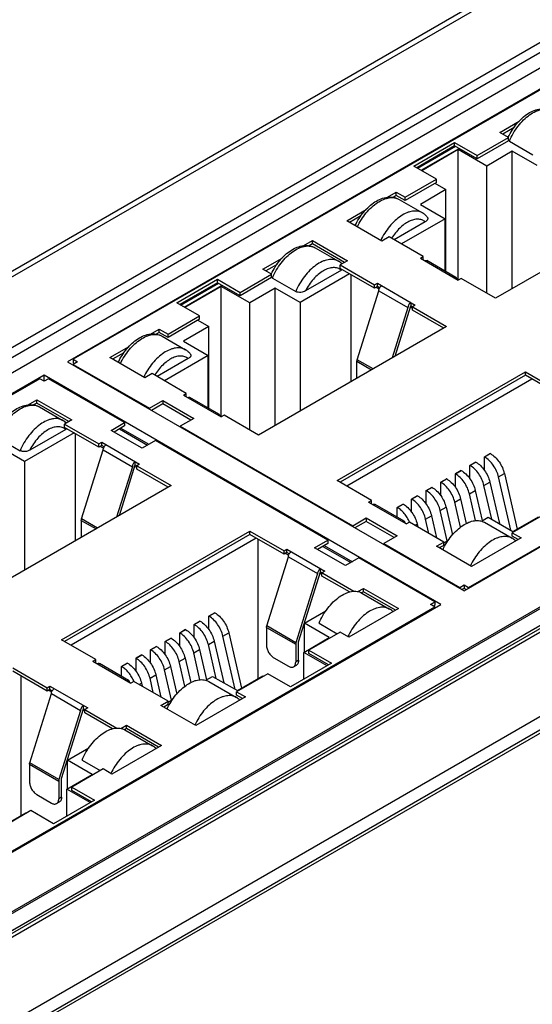
# Model space of a CAD drawing. Units: millimetres. Extents: x -380 to 342, y -240 to 228.
# Drawn here: x -18 to 7, y -117 to -69 of the extents above; entities that cross this region are included whole.
import ezdxf

# ---------------------------------------------------------------- set-up
doc = ezdxf.new("R2010")
doc.units = ezdxf.units.MM
doc.layers.get('0').update_dxf_attribs({"linetype": 'CONTINUOUS'})

msp = doc.modelspace()

# ---------------------------------------------------------------- linework, layer by layer
at = {"color": 7, "linetype": 'Continuous'}
for p, q in [((33.408, -51.678), (-92.457, -124.345)), ((-92.057, -124.385), (33.808, -51.718)), ((33.596, -55.27), (-85.906, -124.262)), ((33.596, -55.759), (-85.198, -124.344)), ((-83.784, -124.262), (33.596, -56.494)), ((31.015, -59.005), (-15.513, -85.867)), ((30.803, -59.168), (-15.23, -85.745)), ((56.223, -69.558), (-61.157, -137.326)), ((-61.157, -138.551), (58.345, -69.558)), ((-61.157, -137.408), (56.223, -69.64)), ((-61.157, -138.224), (57.638, -69.64)), ((57.845, -69.678), (-61.157, -138.382)), ((-60.803, -142.429), (65.062, -69.762)), ((3.72, -96.971), (50.248, -70.109)), ((-60.803, -143.082), (65.062, -70.415)), ((3.933, -96.808), (49.965, -70.232)), ((63.789, -71.314), (-59.531, -142.511)), ((5.453, -74.743), (6.39, -74.202)), ((5.877, -74.988), (5.453, -74.743)), ((6.139, -74.51), (5.594, -74.824)), ((1.281, -76.376), (3.261, -75.233)), ((3.261, -75.396), (1.423, -76.457)), ((1.458, -76.478), (3.296, -75.416)), ((3.261, -75.396), (3.261, -75.233)), ((3.261, -75.233), (4.357, -75.865)), ((4.357, -76.029), (3.261, -75.396)), ((4.357, -75.865), (5.877, -74.988)), ((5.877, -75.151), (4.357, -76.029)), ((5.877, -75.151), (5.877, -74.988)), ((5.913, -75.171), (5.879, -75.147)), ((5.913, -75.171), (7.044, -75.824)), ((1.635, -76.58), (3.473, -75.518)), ((3.438, -75.58), (1.67, -76.6)), ((3.438, -81.907), (3.438, -75.58)), ((4.817, -76.376), (3.438, -75.58)), ((4.357, -76.029), (4.357, -75.865)), ((6.054, -75.661), (4.817, -76.376)), ((6.054, -82.315), (6.054, -75.661)), ((7.256, -76.355), (6.054, -75.661)), ((2.377, -77.008), (1.281, -76.376)), ((4.817, -82.54), (4.817, -76.376)), ((0.857, -77.886), (2.377, -77.008)), ((2.377, -77.172), (0.857, -78.049)), ((2.306, -77.212), (2.837, -77.519)), ((2.377, -77.172), (2.377, -77.008)), ((0.009, -77.886), (0.433, -77.641)), ((0.433, -77.804), (0.277, -77.894)), ((0.433, -77.804), (0.433, -77.641)), ((0.433, -77.641), (0.857, -77.886)), ((0.857, -78.049), (0.433, -77.804)), ((2.837, -77.519), (1.599, -78.233)), ((2.837, -81.493), (2.837, -77.519)), ((14.363, -77.519), (5.241, -82.785)), ((0.566, -77.991), (1.697, -78.644)), ((0.857, -78.049), (0.857, -77.886)), ((1.599, -78.233), (2.801, -78.927)), ((-1.972, -79.029), (-1.035, -78.488)), ((-0.275, -80.009), (-1.972, -79.029)), ((-1.285, -78.796), (-1.83, -79.111)), ((1.833, -79.078), (0.326, -79.948)), ((2.801, -78.927), (0.68, -80.152)), ((2.801, -81.472), (2.801, -78.927)), ((-4.057, -80.233), (-3.633, -79.989)), ((-3.633, -80.152), (-3.789, -80.241)), ((-3.633, -80.152), (-3.633, -79.989)), ((-3.633, -79.989), (-1.936, -80.968)), ((-2.078, -81.05), (-3.633, -80.152)), ((0.079, -79.805), (-0.275, -80.009)), ((1.741, -80.764), (0.079, -79.805)), ((-3.5, -80.339), (-2.369, -80.992)), ((-6.037, -81.377), (-5.101, -80.836)), ((-5.351, -81.144), (-5.896, -81.458)), ((-1.936, -80.968), (-2.29, -81.172)), ((1.599, -80.846), (1.741, -80.764)), ((1.599, -80.846), (3.438, -81.907)), ((1.741, -80.927), (1.741, -80.764)), ((3.326, -81.775), (1.911, -80.958)), ((-7.134, -82.499), (-5.613, -81.621)), ((-5.613, -81.621), (-6.037, -81.377)), ((-5.613, -81.785), (-5.613, -81.621)), ((-1.83, -81.601), (-4.234, -82.989)), ((-2.233, -81.425), (-3.973, -82.43)), ((-2.29, -81.336), (-2.29, -81.172)), ((-2.29, -81.172), (-0.628, -82.132)), ((-0.628, -82.295), (-2.29, -81.336)), ((-2.187, -81.395), (-2.233, -81.425)), ((-10.209, -83.009), (-8.23, -81.866)), ((-8.23, -82.03), (-10.068, -83.091)), ((-10.033, -83.112), (-8.194, -82.05)), ((-8.23, -82.03), (-8.23, -81.866)), ((-8.23, -81.866), (-7.134, -82.499)), ((-7.134, -82.662), (-8.23, -82.03)), ((-5.613, -81.785), (-7.134, -82.662)), ((-5.578, -81.805), (-5.612, -81.781)), ((-5.578, -81.805), (-4.447, -82.458)), ((-1.76, -86.827), (-1.76, -81.642)), ((-0.628, -82.132), (-0.487, -82.05)), ((-0.487, -82.213), (-0.487, -82.05)), ((-0.487, -82.05), (1.352, -83.112)), ((3.579, -81.826), (3.438, -81.907)), ((5.241, -82.785), (3.579, -81.826)), ((-9.856, -83.214), (-8.017, -82.152)), ((-8.053, -82.213), (-9.821, -83.234)), ((-8.053, -88.541), (-8.053, -82.213)), ((-6.674, -83.01), (-8.053, -82.213)), ((-7.134, -82.662), (-7.134, -82.499)), ((-5.436, -82.295), (-6.674, -83.01)), ((-5.436, -88.949), (-5.436, -82.295)), ((-4.234, -82.989), (-5.436, -82.295)), ((-1.465, -85.768), (-0.416, -82.418)), ((-0.628, -82.295), (-0.628, -82.132)), ((-0.487, -82.213), (-0.628, -82.295)), ((-0.403, -82.343), (-0.557, -82.254)), ((-0.375, -82.278), (-0.487, -82.213)), ((-0.416, -82.418), (0.998, -83.234)), ((-9.113, -83.642), (-10.209, -83.009)), ((-6.674, -89.174), (-6.674, -83.01)), ((-4.234, -82.989), (-4.234, -88.255)), ((1.14, -82.989), (1.14, -83.152)), ((0.998, -83.234), (0.234, -85.676)), ((0.375, -85.594), (1.14, -83.152)), ((1.21, -83.275), (1.118, -83.222)), ((1.14, -83.152), (2.872, -84.153)), ((1.352, -83.112), (1.21, -83.193)), ((1.21, -83.357), (1.21, -83.193)), ((2.731, -84.234), (1.21, -83.357)), ((-10.634, -84.52), (-9.113, -83.642)), ((-9.113, -83.806), (-10.634, -84.683)), ((-9.184, -83.846), (-8.654, -84.153)), ((-9.113, -83.806), (-9.113, -83.642)), ((-11.481, -84.519), (-11.058, -84.275)), ((-11.058, -84.438), (-11.213, -84.528)), ((-11.058, -84.438), (-11.058, -84.275)), ((-11.058, -84.275), (-10.634, -84.52)), ((-10.634, -84.683), (-11.058, -84.438)), ((-8.654, -84.153), (-9.891, -84.867)), ((-8.654, -88.127), (-8.654, -84.153)), ((2.872, -84.153), (-6.25, -89.419)), ((-10.925, -84.625), (-9.793, -85.278)), ((-10.634, -84.683), (-10.634, -84.52)), ((-9.891, -84.867), (-8.689, -85.561)), ((-13.462, -85.663), (-12.526, -85.122)), ((-12.776, -85.43), (-13.321, -85.745)), ((-15.513, -85.867), (3.72, -96.971)), ((-15.23, -85.745), (-15.23, -85.908)), ((-15.23, -85.745), (-15.018, -85.867)), ((-15.018, -85.867), (-15.23, -85.99)), ((-15.159, -85.949), (-15.23, -85.908)), ((-11.765, -86.643), (-13.462, -85.663)), ((-9.658, -85.712), (-11.164, -86.582)), ((-8.689, -85.561), (-10.811, -86.786)), ((-8.689, -88.106), (-8.689, -85.561)), ((-1.477, -86.663), (-1.477, -85.84)), ((-1.477, -85.84), (-0.764, -86.252)), ((-0.695, -86.212), (-1.465, -85.768)), ((-15.23, -85.99), (-15.23, -86.03)), ((-15.23, -85.99), (-11.542, -88.119)), ((-2.431, -91.623), (6.69, -86.357)), ((6.69, -86.52), (6.69, -86.357)), ((6.69, -86.357), (8.352, -87.316)), ((-16.644, -86.52), (-63.172, -113.383)), ((-16.856, -86.684), (-62.889, -113.26)), ((-16.644, -86.806), (-16.856, -86.684)), ((-16.644, -86.806), (-16.644, -86.52)), ((2.589, -97.625), (-16.644, -86.52)), ((-16.432, -86.684), (-16.644, -86.806)), ((-12.744, -88.813), (-16.432, -86.684)), ((-11.412, -86.439), (-11.765, -86.643)), ((-9.75, -87.398), (-11.412, -86.439)), ((6.69, -86.52), (-2.29, -91.705)), ((7.009, -86.704), (-1.972, -91.889)), ((8.352, -87.48), (6.69, -86.52)), ((-17.421, -87.949), (-16.998, -87.704)), ((-16.998, -87.868), (-16.998, -87.704)), ((-16.998, -87.704), (-15.301, -88.684)), ((-11.542, -88.119), (-10.89, -87.743)), ((-10.89, -87.743), (-10.89, -87.906)), ((-10.89, -87.743), (-9.39, -88.609)), ((-9.891, -87.48), (-9.75, -87.398)), ((-9.891, -87.48), (-8.053, -88.541)), ((-9.75, -87.561), (-9.75, -87.398)), ((-8.165, -88.409), (-9.579, -87.592)), ((-16.998, -87.868), (-17.153, -87.957)), ((-15.442, -88.766), (-16.998, -87.868)), ((-16.864, -88.054), (-15.733, -88.707)), ((-11.542, -88.119), (-11.542, -88.16)), ((-10.89, -87.906), (-11.436, -88.221)), ((-9.531, -88.691), (-10.89, -87.906)), ((-15.301, -88.684), (-15.654, -88.888)), ((-9.39, -88.609), (-10.042, -88.985)), ((-7.911, -88.46), (-8.053, -88.541)), ((-6.25, -89.419), (-7.911, -88.46)), ((-15.597, -89.141), (-17.338, -90.146)), ((-15.654, -89.051), (-15.654, -88.888)), ((-15.654, -88.888), (-13.993, -89.848)), ((-13.993, -90.011), (-15.654, -89.051)), ((-15.551, -89.11), (-15.597, -89.141)), ((-13.396, -89.189), (-12.744, -88.813)), ((-11.895, -90.055), (-13.396, -89.189)), ((-12.744, -88.976), (-13.254, -89.271)), ((-12.991, -89.119), (-11.633, -89.904)), ((-12.921, -89.078), (-11.562, -89.863)), ((-12.744, -88.813), (-12.744, -88.976)), ((-10.042, -88.985), (-10.042, -89.026)), ((-10.042, -88.985), (-1.68, -93.813)), ((-18.942, -89.521), (-17.811, -90.174)), ((-15.195, -89.317), (-17.599, -90.705)), ((-15.124, -94.542), (-15.124, -89.358)), ((-11.244, -89.679), (-11.895, -90.055)), ((-2.882, -94.507), (-11.244, -89.679)), ((-17.599, -90.705), (-18.801, -90.011)), ((-14.829, -93.483), (-13.78, -90.133)), ((-13.993, -89.848), (-13.851, -89.766)), ((-13.993, -90.011), (-13.993, -89.848)), ((-13.851, -89.929), (-13.993, -90.011)), ((-13.768, -90.059), (-13.922, -89.97)), ((-13.851, -89.929), (-13.851, -89.766)), ((-13.851, -89.766), (-12.013, -90.827)), ((-13.739, -89.994), (-13.851, -89.929)), ((-13.78, -90.133), (-12.366, -90.95)), ((4.71, -90.48), (4.993, -90.317)), ((4.71, -91.131), (4.71, -90.48)), ((4.714, -90.482), (4.71, -90.48)), ((4.996, -90.319), (4.714, -90.482)), ((4.996, -90.319), (4.993, -90.317)), ((-17.599, -90.705), (-17.599, -95.971)), ((-12.366, -90.95), (-13.13, -93.391)), ((-12.989, -93.31), (-12.225, -90.868)), ((-12.154, -90.991), (-12.246, -90.937)), ((-12.225, -90.868), (-12.225, -90.705)), ((-12.225, -90.868), (-10.492, -91.868)), ((-12.013, -90.827), (-12.154, -90.909)), ((-12.154, -91.072), (-12.154, -90.909)), ((-10.634, -91.95), (-12.154, -91.072)), ((3.296, -91.297), (3.579, -91.134)), ((3.582, -91.135), (3.299, -91.299)), ((3.582, -91.135), (3.579, -91.134)), ((4.003, -90.889), (4.286, -90.725)), ((4.003, -91.539), (4.003, -90.889)), ((4.006, -90.89), (4.003, -90.889)), ((4.289, -90.727), (4.006, -90.89)), ((4.289, -90.727), (4.286, -90.725)), ((-0.77, -92.583), (-2.431, -91.623)), ((2.589, -91.705), (2.872, -91.542)), ((2.875, -91.544), (2.592, -91.707)), ((2.875, -91.544), (2.872, -91.542)), ((3.296, -91.948), (3.296, -91.297)), ((3.299, -91.299), (3.296, -91.297)), ((5.389, -91.449), (5.672, -91.286)), ((5.985, -94.033), (5.389, -91.449)), ((5.672, -91.286), (6.293, -93.976)), ((-10.492, -91.868), (-19.614, -97.135)), ((1.882, -92.113), (2.165, -91.95)), ((1.882, -92.764), (1.882, -92.113)), ((1.885, -92.115), (1.882, -92.113)), ((2.168, -91.952), (1.885, -92.115)), ((2.168, -91.952), (2.165, -91.95)), ((2.589, -92.356), (2.589, -91.705)), ((2.592, -91.707), (2.589, -91.705)), ((3.975, -92.266), (4.258, -92.102)), ((4.258, -92.102), (4.596, -93.567)), ((4.682, -91.857), (4.965, -91.694)), ((5.061, -93.5), (4.682, -91.857)), ((4.965, -91.694), (5.431, -93.713)), ((-0.911, -92.664), (-0.77, -92.583)), ((-0.77, -92.746), (-0.77, -92.583)), ((1.175, -92.522), (1.458, -92.358)), ((1.175, -93.153), (1.175, -92.522)), ((1.178, -92.523), (1.175, -92.522)), ((1.461, -92.36), (1.178, -92.523)), ((1.461, -92.36), (1.458, -92.358)), ((3.268, -92.674), (3.551, -92.511)), ((3.551, -92.511), (3.826, -93.705)), ((4.275, -93.565), (3.975, -92.266)), ((-0.911, -92.664), (0.927, -93.726)), ((0.815, -93.594), (-0.599, -92.777)), ((0.478, -92.924), (0.761, -92.761)), ((0.478, -93.399), (0.478, -92.924)), ((0.481, -92.926), (0.478, -92.924)), ((0.764, -92.762), (0.481, -92.926)), ((0.764, -92.762), (0.761, -92.761)), ((2.561, -93.082), (2.844, -92.919)), ((2.899, -94.547), (2.561, -93.082)), ((2.844, -92.919), (3.152, -94.257)), ((3.547, -93.883), (3.268, -92.674)), ((-14.841, -93.556), (-14.841, -94.379)), ((-14.841, -93.556), (-14.128, -93.968)), ((-14.059, -93.928), (-14.829, -93.483)), ((-1.68, -93.813), (-1.028, -93.436)), ((-1.028, -93.436), (-1.028, -93.6)), ((-1.028, -93.436), (0.472, -94.303)), ((1.854, -93.49), (2.137, -93.327)), ((2.015, -94.191), (1.854, -93.49)), ((2.137, -93.327), (2.385, -94.404)), ((4.559, -93.589), (4.887, -93.399)), ((4.887, -93.399), (6.089, -94.093)), ((7.574, -93.277), (6.054, -94.155)), ((6.089, -94.093), (7.327, -93.379)), ((-1.68, -93.813), (-1.68, -93.853)), ((-1.028, -93.6), (-1.574, -93.915)), ((0.33, -94.384), (-1.028, -93.6)), ((1.069, -93.644), (0.927, -93.726)), ((2.731, -94.604), (1.069, -93.644)), ((1.328, -93.794), (1.44, -93.729)), ((1.44, -93.729), (1.474, -93.878)), ((4.702, -93.647), (6.046, -94.423)), ((-15.796, -99.339), (-6.674, -94.073)), ((-6.674, -94.236), (-15.654, -99.421)), ((-6.356, -94.42), (-15.336, -99.605)), ((-6.674, -94.236), (-6.674, -94.073)), ((-6.674, -94.073), (-5.012, -95.032)), ((-5.012, -95.196), (-6.674, -94.236)), ((-6.285, -94.461), (-6.285, -101.238)), ((-3.534, -94.883), (-2.882, -94.507)), ((-2.882, -94.507), (-2.882, -94.67)), ((0.472, -94.303), (-0.18, -94.679)), ((2.731, -94.644), (2.953, -94.516)), ((6.478, -94.399), (4.074, -95.788)), ((6.054, -94.318), (6.054, -94.155)), ((6.054, -94.155), (6.478, -94.399)), ((6.337, -94.481), (6.054, -94.318)), ((-5.012, -95.032), (-4.871, -94.951)), ((-4.871, -95.114), (-4.871, -94.951)), ((-4.871, -94.951), (-3.032, -96.012)), ((-2.033, -95.749), (-3.534, -94.883)), ((-2.882, -94.67), (-3.392, -94.965)), ((-3.13, -94.813), (-1.771, -95.597)), ((-3.059, -94.772), (-1.7, -95.557)), ((-0.18, -94.679), (-0.18, -94.72)), ((-0.18, -94.679), (3.508, -96.808)), ((2.377, -94.808), (2.731, -94.604)), ((4.074, -95.788), (2.377, -94.808)), ((2.731, -94.767), (2.518, -94.889)), ((2.731, -94.767), (2.731, -94.604)), ((-5.849, -98.668), (-4.8, -95.318)), ((-5.012, -95.196), (-5.012, -95.032)), ((-4.871, -95.114), (-5.012, -95.196)), ((-4.787, -95.244), (-4.942, -95.155)), ((-4.759, -95.179), (-4.871, -95.114)), ((-4.8, -95.318), (-3.386, -96.135)), ((-1.382, -95.373), (-2.033, -95.749)), ((2.306, -97.502), (-1.382, -95.373)), ((-3.245, -96.053), (-3.245, -95.89)), ((-3.386, -96.135), (-4.435, -99.485)), ((-4.305, -99.441), (-3.245, -96.053)), ((-3.174, -96.175), (-3.266, -96.122)), ((-3.245, -96.053), (-1.622, -96.99)), ((-3.032, -96.012), (-3.174, -96.094)), ((-3.174, -96.257), (-3.174, -96.094)), ((-1.842, -97.026), (-3.174, -96.257)), ((-1.431, -97.006), (-1.159, -96.849)), ((-1.159, -97.012), (-1.159, -96.849)), ((-1.159, -96.849), (0.538, -97.829)), ((3.508, -96.808), (3.72, -96.686)), ((3.508, -96.808), (3.508, -96.849)), ((3.72, -96.849), (3.614, -96.91)), ((3.72, -96.686), (3.72, -96.849)), ((3.72, -96.686), (3.933, -96.808)), ((3.827, -96.91), (3.72, -96.849)), ((3.933, -96.808), (3.933, -96.849)), ((-1.159, -97.012), (-1.256, -97.068)), ((-1.237, -97.076), (0.106, -97.852)), ((0.397, -97.91), (-1.159, -97.012)), ((-43.939, -124.487), (2.589, -97.625)), ((-43.727, -124.324), (2.306, -97.747)), ((0.538, -97.829), (-1.866, -99.217)), ((2.094, -97.625), (2.306, -97.502)), ((2.306, -97.747), (2.094, -97.625)), ((2.306, -97.665), (2.236, -97.706)), ((2.306, -97.502), (2.306, -97.665)), ((2.306, -97.747), (2.306, -97.788)), ((-8.654, -98.196), (-8.371, -98.033)), ((-8.654, -98.847), (-8.654, -98.196)), ((-8.651, -98.198), (-8.654, -98.196)), ((-8.368, -98.035), (-8.651, -98.198)), ((-8.368, -98.035), (-8.371, -98.033)), ((-4.022, -98.543), (-2.987, -97.946)), ((-9.361, -98.604), (-9.078, -98.441)), ((-9.361, -99.255), (-9.361, -98.604)), ((-9.358, -98.606), (-9.361, -98.604)), ((-9.075, -98.443), (-9.358, -98.606)), ((-9.075, -98.443), (-9.078, -98.441)), ((-5.861, -98.741), (-5.861, -99.605)), ((-5.861, -98.741), (-4.447, -99.557)), ((-4.435, -99.485), (-5.849, -98.668)), ((-4.022, -99.931), (-4.022, -98.543)), ((-2.82, -99.237), (-4.022, -98.543)), ((-3.315, -98.543), (-2.431, -99.053)), ((-10.775, -99.421), (-10.492, -99.258)), ((-10.489, -99.259), (-10.772, -99.423)), ((-10.489, -99.259), (-10.492, -99.258)), ((-10.068, -99.013), (-9.785, -98.849)), ((-10.068, -99.663), (-10.068, -99.013)), ((-10.065, -99.014), (-10.068, -99.013)), ((-9.782, -98.851), (-10.065, -99.014)), ((-9.782, -98.851), (-9.785, -98.849)), ((-7.975, -99.165), (-7.692, -99.002)), ((-7.379, -101.749), (-7.975, -99.165)), ((-7.692, -99.002), (-7.072, -101.692)), ((-4.058, -99.952), (-2.82, -99.237)), ((-2.29, -98.972), (-3.81, -99.85)), ((-1.866, -99.217), (-2.29, -98.972)), ((-14.134, -100.299), (-15.796, -99.339)), ((-11.482, -99.829), (-11.199, -99.666)), ((-11.196, -99.668), (-11.479, -99.831)), ((-11.196, -99.668), (-11.199, -99.666)), ((-10.775, -100.072), (-10.775, -99.421)), ((-10.772, -99.423), (-10.775, -99.421)), ((-8.682, -99.573), (-8.399, -99.41)), ((-8.303, -101.215), (-8.682, -99.573)), ((-8.399, -99.41), (-7.934, -101.429)), ((-4.447, -99.557), (-4.447, -100.421)), ((-4.305, -100.339), (-4.305, -99.441)), ((-12.189, -100.237), (-11.907, -100.074)), ((-12.189, -100.869), (-12.189, -100.237)), ((-12.186, -100.239), (-12.189, -100.237)), ((-11.904, -100.076), (-12.186, -100.239)), ((-11.904, -100.076), (-11.907, -100.074)), ((-11.482, -100.48), (-11.482, -99.829)), ((-11.479, -99.831), (-11.482, -99.829)), ((-10.096, -100.39), (-9.813, -100.226)), ((-9.813, -100.226), (-9.538, -101.421)), ((-9.389, -99.981), (-9.106, -99.818)), ((-9.09, -101.281), (-9.389, -99.981)), ((-9.106, -99.818), (-8.768, -101.283)), ((-5.507, -100.217), (-4.8, -100.625)), ((-4.058, -101.258), (-4.058, -99.952)), ((-2.926, -100.605), (-4.058, -99.952)), ((-3.81, -100.013), (-3.81, -99.85)), ((-3.81, -99.85), (-2.714, -100.482)), ((-2.856, -100.564), (-3.81, -100.013)), ((-18.165, -100.707), (-16.503, -101.666)), ((-14.275, -100.38), (-14.134, -100.299)), ((-14.275, -100.38), (-12.437, -101.442)), ((-14.134, -100.462), (-14.134, -100.299)), ((-12.549, -101.309), (-13.963, -100.493)), ((-12.886, -100.64), (-12.604, -100.476)), ((-12.886, -101.114), (-12.886, -100.64)), ((-12.883, -100.642), (-12.886, -100.64)), ((-12.601, -100.478), (-12.883, -100.642)), ((-12.601, -100.478), (-12.604, -100.476)), ((-10.803, -100.798), (-10.521, -100.635)), ((-10.521, -100.635), (-10.212, -101.973)), ((-9.817, -101.599), (-10.096, -100.39)), ((-2.714, -100.482), (-4.694, -101.625)), ((-4.55, -100.65), (-4.409, -100.568)), ((-4.305, -100.339), (-4.447, -100.421)), ((-16.503, -101.829), (-18.165, -100.87)), ((-17.776, -101.095), (-17.776, -107.871)), ((-11.51, -101.206), (-11.228, -101.043)), ((-11.228, -101.043), (-10.979, -102.12)), ((-10.466, -102.263), (-10.803, -100.798)), ((-8.805, -101.304), (-8.477, -101.115)), ((-8.477, -101.115), (-7.275, -101.809)), ((-5.79, -100.993), (-7.31, -101.87)), ((-7.275, -101.809), (-6.038, -101.095)), ((-6.038, -101.095), (-6.002, -101.115)), ((-4.694, -101.625), (-5.79, -100.993)), ((-16.503, -101.666), (-16.361, -101.585)), ((-16.503, -101.829), (-16.503, -101.666)), ((-16.361, -101.748), (-16.361, -101.585)), ((-16.361, -101.585), (-14.523, -102.646)), ((-12.296, -101.36), (-12.437, -101.442)), ((-10.634, -102.319), (-12.296, -101.36)), ((-12.036, -101.51), (-11.925, -101.445)), ((-11.925, -101.445), (-11.89, -101.594)), ((-11.349, -101.906), (-11.51, -101.206)), ((-8.662, -101.363), (-7.319, -102.139)), ((-17.339, -105.302), (-16.291, -101.952)), ((-16.361, -101.748), (-16.503, -101.829)), ((-16.278, -101.878), (-16.432, -101.789)), ((-16.249, -101.813), (-16.361, -101.748)), ((-16.291, -101.952), (-14.876, -102.768)), ((-6.886, -102.115), (-9.29, -103.503)), ((-7.31, -102.034), (-7.31, -101.87)), ((-7.31, -101.87), (-6.886, -102.115)), ((-7.028, -102.197), (-7.31, -102.034)), ((-14.735, -102.687), (-14.735, -102.523)), ((-10.987, -102.523), (-10.634, -102.319)), ((-9.29, -103.503), (-10.987, -102.523)), ((-10.634, -102.483), (-10.846, -102.605)), ((-10.634, -102.36), (-10.412, -102.232)), ((-10.634, -102.483), (-10.634, -102.319)), ((-14.876, -102.768), (-15.925, -106.118)), ((-15.796, -106.075), (-14.735, -102.687)), ((-14.664, -102.809), (-14.757, -102.756)), ((-14.735, -102.687), (-13.112, -103.624)), ((-14.523, -102.646), (-14.664, -102.728)), ((-14.664, -102.891), (-14.664, -102.728)), ((-13.332, -103.66), (-14.664, -102.891)), ((-12.921, -103.64), (-12.649, -103.483)), ((-12.649, -103.646), (-12.649, -103.483)), ((-12.649, -103.483), (-10.952, -104.463)), ((-12.649, -103.646), (-12.746, -103.702)), ((-12.728, -103.71), (-11.385, -104.486)), ((-11.093, -104.544), (-12.649, -103.646)), ((-10.952, -104.463), (-13.356, -105.851)), ((-15.513, -105.177), (-14.478, -104.579)), ((-17.351, -105.375), (-17.351, -106.239)), ((-17.351, -105.375), (-15.937, -106.191)), ((-15.925, -106.118), (-17.339, -105.302)), ((-15.513, -106.565), (-15.513, -105.177)), ((-14.311, -105.871), (-15.513, -105.177)), ((-14.806, -105.177), (-13.922, -105.687)), ((-15.548, -106.585), (-14.311, -105.871)), ((-13.78, -105.606), (-15.301, -106.483)), ((-13.356, -105.851), (-13.78, -105.606)), ((-15.937, -106.191), (-15.937, -107.055)), ((-15.796, -106.973), (-15.796, -106.075)), ((-16.998, -106.851), (-16.291, -107.259)), ((-15.548, -107.892), (-15.548, -106.585)), ((-14.417, -107.239), (-15.548, -106.585)), ((-15.301, -106.647), (-15.301, -106.483)), ((-15.301, -106.483), (-14.205, -107.116)), ((-14.346, -107.198), (-15.301, -106.647)), ((-14.205, -107.116), (-16.185, -108.259)), ((-16.041, -107.284), (-15.899, -107.202)), ((-15.796, -106.973), (-15.937, -107.055)), ((-17.281, -107.626), (-18.801, -108.504)), ((-18.766, -108.443), (-17.528, -107.729)), ((-17.528, -107.729), (-17.493, -107.749)), ((-16.185, -108.259), (-17.281, -107.626))]:
    msp.add_line(p, q, dxfattribs=at)
for centre, radius, start, end in [((-2.792, -81.723), 0.845, 45.4892, 59.93), ((-16.156, -89.439), 0.845, 45.4892, 59.93), ((-0.448, -94.286), 1.653, 22.6603, 22.9376), ((5.622, -95.154), 0.845, 45.4892, 59.93), ((-0.317, -98.583), 0.845, 45.4892, 59.93), ((-13.812, -102.002), 1.653, 22.6603, 22.9376), ((-7.742, -102.87), 0.845, 45.4892, 59.93), ((-11.808, -105.217), 0.845, 45.4892, 59.93)]:
    msp.add_arc(centre, radius, start, end, dxfattribs=at)
for points, knots in [([(5.861, -74.979), (5.916, -74.86), (6.041, -74.63), (6.268, -74.316), (6.526, -74.043), (6.808, -73.824), (7.106, -73.668), (7.412, -73.584), (7.668, -73.588), (7.859, -73.639), (7.948, -73.68), (7.99, -73.705)], [0, 0, 0, 0, 0.142869, 0.284532, 0.421504, 0.551075, 0.672096, 0.785411, 0.893626, 0.946802, 1, 1, 1, 1]), ([(5.913, -75.171), (5.967, -75.042), (6.092, -74.789), (6.324, -74.442), (6.591, -74.138), (6.88, -73.892), (7.136, -73.741), (7.339, -73.663), (7.525, -73.616), (7.71, -73.609), (7.879, -73.65), (7.955, -73.684), (7.99, -73.705)], [0, 0, 0, 0, 0.150493, 0.300934, 0.446374, 0.582395, 0.705694, 0.762113, 0.815023, 0.911283, 0.956168, 1, 1, 1, 1]), ([(-1.564, -79.265), (-1.509, -79.146), (-1.384, -78.916), (-1.157, -78.602), (-0.898, -78.33), (-0.616, -78.11), (-0.319, -77.954), (-0.013, -77.871), (0.244, -77.874), (0.435, -77.925), (0.524, -77.967), (0.566, -77.991)], [0, 0, 0, 0, 0.142876, 0.284539, 0.421507, 0.551072, 0.67209, 0.785405, 0.893622, 0.9468, 1, 1, 1, 1]), ([(-1.455, -79.329), (-1.398, -79.207), (-1.268, -78.97), (-1.035, -78.647), (-0.773, -78.367), (-0.493, -78.144), (-0.248, -78.009), (-0.055, -77.94), (0.123, -77.901), (0.299, -77.898), (0.459, -77.938), (0.532, -77.972), (0.566, -77.991)], [0, 0, 0, 0, 0.152406, 0.303246, 0.448129, 0.583121, 0.705429, 0.761504, 0.814221, 0.910629, 0.955802, 1, 1, 1, 1]), ([(1.697, -78.644), (1.663, -78.625), (1.591, -78.591), (1.43, -78.551), (1.255, -78.554), (1.077, -78.593), (0.883, -78.662), (0.638, -78.797), (0.358, -79.02), (0.096, -79.3), (-0.137, -79.623), (-0.266, -79.86), (-0.324, -79.982)], [0, 0, 0, 0, 0.044198, 0.089371, 0.185779, 0.238496, 0.294571, 0.416879, 0.551871, 0.696754, 0.847594, 1, 1, 1, 1]), ([(1.933, -78.847), (1.9, -78.806), (1.827, -78.731), (1.742, -78.67), (1.697, -78.644)], [0, 0, 0, 0, 0.501221, 1, 1, 1, 1]), ([(1.833, -79.078), (1.809, -79.058), (1.758, -79.023), (1.672, -78.983), (1.579, -78.959), (1.443, -78.946), (1.259, -78.971), (1.034, -79.058), (0.808, -79.199), (0.588, -79.387), (0.383, -79.616), (0.263, -79.788), (0.207, -79.878)], [0, 0, 0, 0, 0.046167, 0.092429, 0.139634, 0.188605, 0.294206, 0.412753, 0.54475, 0.688694, 0.841668, 1, 1, 1, 1]), ([(1.933, -78.847), (1.94, -78.856), (1.952, -78.875), (1.96, -78.908), (1.958, -78.94), (1.946, -78.972), (1.927, -79.002), (1.891, -79.04), (1.857, -79.064), (1.833, -79.078)], [0, 0, 0, 0, 0.120781, 0.232458, 0.34217, 0.456017, 0.57772, 0.709079, 1, 1, 1, 1]), ([(-5.63, -81.613), (-5.575, -81.494), (-5.45, -81.264), (-5.223, -80.95), (-4.964, -80.677), (-4.682, -80.458), (-4.385, -80.302), (-4.079, -80.218), (-3.822, -80.222), (-3.631, -80.273), (-3.542, -80.314), (-3.5, -80.339)], [0, 0, 0, 0, 0.142869, 0.284532, 0.421504, 0.551075, 0.672096, 0.785411, 0.893626, 0.946802, 1, 1, 1, 1]), ([(-5.578, -81.805), (-5.524, -81.675), (-5.398, -81.423), (-5.166, -81.075), (-4.899, -80.772), (-4.61, -80.526), (-4.355, -80.375), (-4.152, -80.297), (-3.965, -80.25), (-3.78, -80.243), (-3.612, -80.284), (-3.536, -80.318), (-3.5, -80.339)], [0, 0, 0, 0, 0.150493, 0.300934, 0.446374, 0.582395, 0.705694, 0.762113, 0.815023, 0.911283, 0.956168, 1, 1, 1, 1]), ([(-2.369, -80.992), (-2.404, -80.971), (-2.48, -80.937), (-2.649, -80.896), (-2.834, -80.903), (-3.02, -80.95), (-3.224, -81.028), (-3.479, -81.179), (-3.768, -81.425), (-4.035, -81.729), (-4.267, -82.076), (-4.393, -82.329), (-4.447, -82.458)], [0, 0, 0, 0, 0.043832, 0.088717, 0.184977, 0.237887, 0.294306, 0.417605, 0.553626, 0.699066, 0.849507, 1, 1, 1, 1]), ([(1.811, -80.968), (1.82, -80.963), (1.838, -80.955), (1.864, -80.948), (1.89, -80.949), (1.905, -80.955), (1.911, -80.958)], [0, 0, 0, 0, 0.289799, 0.549048, 0.782227, 1, 1, 1, 1]), ([(-2.233, -81.425), (-2.259, -81.404), (-2.315, -81.365), (-2.41, -81.325), (-2.514, -81.302), (-2.624, -81.297), (-2.74, -81.31), (-2.905, -81.352), (-3.117, -81.451), (-3.361, -81.626), (-3.594, -81.855), (-3.803, -82.125), (-3.92, -82.326), (-3.973, -82.43)], [0, 0, 0, 0, 0.045106, 0.090397, 0.136857, 0.185421, 0.236832, 0.291564, 0.411636, 0.545658, 0.691145, 0.844172, 1, 1, 1, 1]), ([(3.326, -81.775), (3.319, -81.771), (3.304, -81.766), (3.279, -81.765), (3.252, -81.771), (3.234, -81.78), (3.226, -81.785)], [0, 0, 0, 0, 0.217773, 0.450952, 0.710201, 1, 1, 1, 1]), ([(3.367, -81.866), (3.367, -81.856), (3.365, -81.837), (3.358, -81.811), (3.345, -81.789), (3.332, -81.779), (3.326, -81.775)], [0, 0, 0, 0, 0.2898, 0.54905, 0.782228, 1, 1, 1, 1]), ([(-3.973, -82.43), (-4.006, -82.449), (-4.081, -82.481), (-4.203, -82.505), (-4.311, -82.503), (-4.393, -82.484), (-4.43, -82.468), (-4.447, -82.458)], [0, 0, 0, 0, 0.232867, 0.490317, 0.756607, 0.883763, 1, 1, 1, 1]), ([(-0.416, -82.418), (-0.416, -82.394), (-0.407, -82.345), (-0.377, -82.277), (-0.333, -82.216), (-0.295, -82.184), (-0.275, -82.173)], [0, 0, 0, 0, 0.23722, 0.500001, 0.762781, 1, 1, 1, 1]), ([(1.14, -82.989), (1.12, -83.001), (1.082, -83.033), (1.037, -83.093), (1.007, -83.162), (0.998, -83.211), (0.998, -83.234)], [0, 0, 0, 0, 0.237219, 0.499999, 0.76278, 1, 1, 1, 1]), ([(-13.054, -85.899), (-12.999, -85.78), (-12.874, -85.55), (-12.647, -85.236), (-12.388, -84.964), (-12.107, -84.744), (-11.809, -84.588), (-11.503, -84.505), (-11.247, -84.508), (-11.056, -84.559), (-10.967, -84.601), (-10.925, -84.625)], [0, 0, 0, 0, 0.142876, 0.284539, 0.421507, 0.551072, 0.67209, 0.785405, 0.893622, 0.9468, 1, 1, 1, 1]), ([(-12.946, -85.963), (-12.888, -85.841), (-12.759, -85.604), (-12.526, -85.281), (-12.264, -85.001), (-11.984, -84.778), (-11.739, -84.643), (-11.545, -84.574), (-11.367, -84.535), (-11.192, -84.532), (-11.031, -84.572), (-10.959, -84.605), (-10.925, -84.625)], [0, 0, 0, 0, 0.152406, 0.303246, 0.448129, 0.583121, 0.705429, 0.761504, 0.814221, 0.910629, 0.955802, 1, 1, 1, 1]), ([(-9.793, -85.278), (-9.827, -85.259), (-9.9, -85.225), (-10.06, -85.185), (-10.236, -85.188), (-10.414, -85.227), (-10.608, -85.296), (-10.853, -85.431), (-11.132, -85.654), (-11.394, -85.934), (-11.627, -86.257), (-11.757, -86.494), (-11.814, -86.616)], [0, 0, 0, 0, 0.044198, 0.089371, 0.185779, 0.238496, 0.294571, 0.416879, 0.551871, 0.696754, 0.847594, 1, 1, 1, 1]), ([(-9.557, -85.481), (-9.59, -85.44), (-9.663, -85.365), (-9.748, -85.304), (-9.793, -85.278)], [0, 0, 0, 0, 0.501221, 1, 1, 1, 1]), ([(-9.658, -85.712), (-9.681, -85.692), (-9.733, -85.656), (-9.819, -85.617), (-9.912, -85.593), (-10.047, -85.58), (-10.232, -85.605), (-10.457, -85.692), (-10.683, -85.833), (-10.903, -86.021), (-11.107, -86.249), (-11.228, -86.422), (-11.284, -86.512)], [0, 0, 0, 0, 0.046167, 0.092429, 0.139634, 0.188605, 0.294206, 0.412753, 0.54475, 0.688694, 0.841668, 1, 1, 1, 1]), ([(-9.558, -85.481), (-9.55, -85.49), (-9.538, -85.509), (-9.53, -85.542), (-9.533, -85.574), (-9.544, -85.606), (-9.564, -85.636), (-9.599, -85.674), (-9.633, -85.698), (-9.658, -85.712)], [0, 0, 0, 0, 0.120781, 0.232458, 0.34217, 0.456017, 0.57772, 0.709079, 1, 1, 1, 1]), ([(-1.477, -85.84), (-1.477, -85.835), (-1.476, -85.81), (-1.47, -85.786), (-1.465, -85.768)], [0, 0, 0, 0, 0.234932, 1, 1, 1, 1]), ([(-9.679, -87.602), (-9.67, -87.597), (-9.653, -87.589), (-9.626, -87.582), (-9.601, -87.583), (-9.586, -87.589), (-9.579, -87.592)], [0, 0, 0, 0, 0.289799, 0.549048, 0.782227, 1, 1, 1, 1]), ([(-18.994, -89.329), (-18.939, -89.21), (-18.814, -88.98), (-18.587, -88.666), (-18.328, -88.393), (-18.047, -88.174), (-17.749, -88.017), (-17.443, -87.934), (-17.187, -87.937), (-16.996, -87.988), (-16.907, -88.03), (-16.864, -88.054)], [0, 0, 0, 0, 0.142869, 0.284532, 0.421504, 0.551075, 0.672096, 0.785411, 0.893626, 0.946802, 1, 1, 1, 1]), ([(-18.942, -89.521), (-18.888, -89.391), (-18.763, -89.139), (-18.531, -88.791), (-18.264, -88.487), (-17.975, -88.242), (-17.719, -88.091), (-17.516, -88.012), (-17.33, -87.966), (-17.145, -87.959), (-16.976, -87.999), (-16.9, -88.034), (-16.864, -88.054)], [0, 0, 0, 0, 0.150493, 0.300934, 0.446374, 0.582395, 0.705694, 0.762113, 0.815023, 0.911283, 0.956168, 1, 1, 1, 1]), ([(-15.733, -88.707), (-15.769, -88.687), (-15.845, -88.653), (-16.013, -88.612), (-16.198, -88.619), (-16.385, -88.666), (-16.588, -88.744), (-16.843, -88.895), (-17.132, -89.14), (-17.399, -89.444), (-17.631, -89.792), (-17.757, -90.044), (-17.811, -90.174)], [0, 0, 0, 0, 0.043832, 0.088717, 0.184977, 0.237887, 0.294306, 0.417605, 0.553626, 0.699066, 0.849507, 1, 1, 1, 1]), ([(-8.165, -88.409), (-8.172, -88.405), (-8.187, -88.399), (-8.212, -88.399), (-8.239, -88.405), (-8.256, -88.414), (-8.265, -88.419)], [0, 0, 0, 0, 0.217773, 0.450952, 0.710201, 1, 1, 1, 1]), ([(-8.124, -88.5), (-8.124, -88.49), (-8.125, -88.471), (-8.133, -88.444), (-8.146, -88.423), (-8.158, -88.413), (-8.165, -88.409)], [0, 0, 0, 0, 0.2898, 0.54905, 0.782228, 1, 1, 1, 1]), ([(-15.597, -89.141), (-15.623, -89.119), (-15.68, -89.081), (-15.775, -89.04), (-15.878, -89.017), (-15.988, -89.013), (-16.104, -89.026), (-16.269, -89.068), (-16.481, -89.166), (-16.726, -89.342), (-16.958, -89.57), (-17.167, -89.841), (-17.285, -90.041), (-17.338, -90.146)], [0, 0, 0, 0, 0.045106, 0.090397, 0.136857, 0.185421, 0.236832, 0.291564, 0.411636, 0.545658, 0.691145, 0.844172, 1, 1, 1, 1]), ([(-17.338, -90.146), (-17.371, -90.165), (-17.445, -90.197), (-17.568, -90.221), (-17.676, -90.219), (-17.757, -90.199), (-17.794, -90.184), (-17.811, -90.174)], [0, 0, 0, 0, 0.232867, 0.490317, 0.756607, 0.883763, 1, 1, 1, 1]), ([(-13.78, -90.133), (-13.78, -90.11), (-13.772, -90.061), (-13.741, -89.993), (-13.697, -89.932), (-13.659, -89.9), (-13.639, -89.888)], [0, 0, 0, 0, 0.23722, 0.500001, 0.762781, 1, 1, 1, 1]), ([(5.389, -91.449), (5.367, -91.35), (5.298, -91.152), (5.143, -90.882), (4.949, -90.651), (4.794, -90.529), (4.714, -90.482)], [0, 0, 0, 0, 0.253104, 0.515453, 0.769641, 1, 1, 1, 1]), ([(4.996, -90.319), (5.077, -90.365), (5.232, -90.487), (5.426, -90.719), (5.58, -90.989), (5.649, -91.187), (5.672, -91.286)], [0, 0, 0, 0, 0.230359, 0.484547, 0.746896, 1, 1, 1, 1]), ([(-12.225, -90.705), (-12.245, -90.716), (-12.283, -90.748), (-12.327, -90.809), (-12.357, -90.878), (-12.366, -90.927), (-12.366, -90.95)], [0, 0, 0, 0, 0.237219, 0.499999, 0.76278, 1, 1, 1, 1]), ([(3.582, -91.135), (3.662, -91.182), (3.818, -91.304), (4.012, -91.535), (4.166, -91.806), (4.235, -92.003), (4.258, -92.102)], [0, 0, 0, 0, 0.230359, 0.484547, 0.746896, 1, 1, 1, 1]), ([(4.682, -91.857), (4.659, -91.758), (4.59, -91.561), (4.436, -91.29), (4.242, -91.059), (4.087, -90.937), (4.006, -90.89)], [0, 0, 0, 0, 0.253104, 0.515453, 0.769641, 1, 1, 1, 1]), ([(4.289, -90.727), (4.37, -90.773), (4.525, -90.895), (4.719, -91.127), (4.873, -91.397), (4.942, -91.595), (4.965, -91.694)], [0, 0, 0, 0, 0.230359, 0.484547, 0.746896, 1, 1, 1, 1]), ([(2.875, -91.544), (2.955, -91.59), (3.11, -91.712), (3.305, -91.943), (3.459, -92.214), (3.528, -92.411), (3.551, -92.511)], [0, 0, 0, 0, 0.230359, 0.484547, 0.746896, 1, 1, 1, 1]), ([(3.975, -92.266), (3.952, -92.166), (3.883, -91.969), (3.729, -91.698), (3.535, -91.467), (3.38, -91.345), (3.299, -91.299)], [0, 0, 0, 0, 0.253104, 0.515453, 0.769641, 1, 1, 1, 1]), ([(2.561, -93.082), (2.538, -92.983), (2.469, -92.785), (2.315, -92.515), (2.12, -92.283), (1.965, -92.162), (1.885, -92.115)], [0, 0, 0, 0, 0.253104, 0.515453, 0.769641, 1, 1, 1, 1]), ([(2.168, -91.952), (2.248, -91.998), (2.403, -92.12), (2.598, -92.352), (2.752, -92.622), (2.821, -92.82), (2.844, -92.919)], [0, 0, 0, 0, 0.230359, 0.484547, 0.746896, 1, 1, 1, 1]), ([(3.268, -92.674), (3.245, -92.575), (3.176, -92.377), (3.022, -92.107), (2.828, -91.875), (2.672, -91.753), (2.592, -91.707)], [0, 0, 0, 0, 0.253104, 0.515453, 0.769641, 1, 1, 1, 1]), ([(1.854, -93.49), (1.831, -93.391), (1.762, -93.194), (1.608, -92.923), (1.413, -92.692), (1.258, -92.57), (1.178, -92.523)], [0, 0, 0, 0, 0.253104, 0.515453, 0.769641, 1, 1, 1, 1]), ([(1.461, -92.36), (1.541, -92.406), (1.696, -92.528), (1.891, -92.76), (2.045, -93.03), (2.114, -93.228), (2.137, -93.327)], [0, 0, 0, 0, 0.230359, 0.484547, 0.746896, 1, 1, 1, 1]), ([(-0.699, -92.787), (-0.69, -92.782), (-0.673, -92.774), (-0.646, -92.767), (-0.621, -92.768), (-0.606, -92.773), (-0.599, -92.777)], [0, 0, 0, 0, 0.289799, 0.549048, 0.782227, 1, 1, 1, 1]), ([(1.075, -93.642), (1.043, -93.566), (0.967, -93.418), (0.826, -93.219), (0.665, -93.051), (0.543, -92.962), (0.481, -92.926)], [0, 0, 0, 0, 0.26255, 0.523455, 0.772225, 1, 1, 1, 1]), ([(0.764, -92.762), (0.844, -92.809), (0.999, -92.931), (1.194, -93.162), (1.348, -93.433), (1.417, -93.63), (1.44, -93.729)], [0, 0, 0, 0, 0.230359, 0.484547, 0.746896, 1, 1, 1, 1]), ([(-14.841, -93.556), (-14.841, -93.55), (-14.84, -93.526), (-14.835, -93.501), (-14.829, -93.483)], [0, 0, 0, 0, 0.234932, 1, 1, 1, 1]), ([(2.682, -94.984), (2.739, -94.862), (2.869, -94.626), (3.102, -94.302), (3.364, -94.023), (3.643, -93.8), (3.888, -93.665), (4.082, -93.596), (4.219, -93.566), (4.352, -93.555), (4.478, -93.565), (4.596, -93.594), (4.668, -93.628), (4.702, -93.647)], [0, 0, 0, 0, 0.152318, 0.303143, 0.447983, 0.582935, 0.705207, 0.761268, 0.81397, 0.863599, 0.910646, 0.955819, 1, 1, 1, 1]), ([(0.815, -93.594), (0.809, -93.59), (0.794, -93.584), (0.768, -93.584), (0.742, -93.59), (0.724, -93.598), (0.715, -93.603)], [0, 0, 0, 0, 0.217773, 0.450952, 0.710201, 1, 1, 1, 1]), ([(0.857, -93.685), (0.857, -93.675), (0.855, -93.656), (0.847, -93.629), (0.834, -93.608), (0.822, -93.597), (0.815, -93.594)], [0, 0, 0, 0, 0.2898, 0.54905, 0.782228, 1, 1, 1, 1]), ([(6.046, -94.423), (6.012, -94.403), (5.939, -94.37), (5.779, -94.33), (5.603, -94.333), (5.425, -94.372), (5.231, -94.44), (4.986, -94.576), (4.707, -94.799), (4.445, -95.079), (4.212, -95.402), (4.082, -95.639), (4.025, -95.761)], [0, 0, 0, 0, 0.044198, 0.089371, 0.185779, 0.238496, 0.294571, 0.416879, 0.551871, 0.696754, 0.847594, 1, 1, 1, 1]), ([(-4.8, -95.318), (-4.8, -95.295), (-4.791, -95.246), (-4.761, -95.177), (-4.717, -95.117), (-4.679, -95.085), (-4.659, -95.073)], [0, 0, 0, 0, 0.23722, 0.500001, 0.762781, 1, 1, 1, 1]), ([(-3.245, -95.89), (-3.265, -95.901), (-3.303, -95.933), (-3.347, -95.994), (-3.377, -96.062), (-3.386, -96.111), (-3.386, -96.135)], [0, 0, 0, 0, 0.237219, 0.499999, 0.76278, 1, 1, 1, 1]), ([(-3.315, -98.543), (-3.261, -98.413), (-3.136, -98.161), (-2.904, -97.813), (-2.637, -97.509), (-2.348, -97.264), (-2.092, -97.113), (-1.889, -97.035), (-1.745, -96.999), (-1.605, -96.984), (-1.473, -96.992), (-1.349, -97.022), (-1.273, -97.056), (-1.237, -97.076)], [0, 0, 0, 0, 0.150448, 0.300842, 0.446237, 0.582216, 0.705477, 0.761882, 0.814774, 0.864418, 0.91131, 0.956189, 1, 1, 1, 1]), ([(0.106, -97.852), (0.072, -97.833), (0, -97.799), (-0.161, -97.759), (-0.337, -97.762), (-0.515, -97.801), (-0.708, -97.87), (-0.953, -98.005), (-1.233, -98.228), (-1.495, -98.508), (-1.728, -98.831), (-1.857, -99.068), (-1.915, -99.19)], [0, 0, 0, 0, 0.044198, 0.089371, 0.185779, 0.238496, 0.294571, 0.416879, 0.551871, 0.696754, 0.847594, 1, 1, 1, 1]), ([(-7.975, -99.165), (-7.998, -99.066), (-8.067, -98.868), (-8.221, -98.598), (-8.415, -98.366), (-8.571, -98.244), (-8.651, -98.198)], [0, 0, 0, 0, 0.253104, 0.515453, 0.769641, 1, 1, 1, 1]), ([(-8.368, -98.035), (-8.288, -98.081), (-8.133, -98.203), (-7.938, -98.434), (-7.784, -98.705), (-7.715, -98.902), (-7.692, -99.002)], [0, 0, 0, 0, 0.230359, 0.484547, 0.746896, 1, 1, 1, 1]), ([(-8.682, -99.573), (-8.705, -99.474), (-8.774, -99.276), (-8.928, -99.006), (-9.123, -98.775), (-9.278, -98.653), (-9.358, -98.606)], [0, 0, 0, 0, 0.253104, 0.515453, 0.769641, 1, 1, 1, 1]), ([(-9.075, -98.443), (-8.995, -98.489), (-8.84, -98.611), (-8.645, -98.843), (-8.491, -99.113), (-8.422, -99.311), (-8.399, -99.41)], [0, 0, 0, 0, 0.230359, 0.484547, 0.746896, 1, 1, 1, 1]), ([(-5.861, -98.741), (-5.861, -98.735), (-5.86, -98.71), (-5.854, -98.686), (-5.849, -98.668)], [0, 0, 0, 0, 0.234932, 1, 1, 1, 1]), ([(-10.489, -99.259), (-10.409, -99.306), (-10.254, -99.428), (-10.059, -99.659), (-9.905, -99.93), (-9.836, -100.127), (-9.813, -100.226)], [0, 0, 0, 0, 0.230359, 0.484547, 0.746896, 1, 1, 1, 1]), ([(-9.389, -99.981), (-9.412, -99.882), (-9.481, -99.685), (-9.635, -99.414), (-9.83, -99.183), (-9.985, -99.061), (-10.065, -99.014)], [0, 0, 0, 0, 0.253104, 0.515453, 0.769641, 1, 1, 1, 1]), ([(-9.782, -98.851), (-9.702, -98.897), (-9.547, -99.019), (-9.352, -99.251), (-9.198, -99.521), (-9.129, -99.719), (-9.106, -99.818)], [0, 0, 0, 0, 0.230359, 0.484547, 0.746896, 1, 1, 1, 1]), ([(-11.196, -99.668), (-11.116, -99.714), (-10.961, -99.836), (-10.767, -100.067), (-10.612, -100.338), (-10.543, -100.535), (-10.521, -100.635)], [0, 0, 0, 0, 0.230359, 0.484547, 0.746896, 1, 1, 1, 1]), ([(-10.096, -100.39), (-10.119, -100.29), (-10.188, -100.093), (-10.342, -99.822), (-10.537, -99.591), (-10.692, -99.469), (-10.772, -99.423)], [0, 0, 0, 0, 0.253104, 0.515453, 0.769641, 1, 1, 1, 1]), ([(-5.861, -99.605), (-5.861, -99.663), (-5.839, -99.785), (-5.763, -99.957), (-5.652, -100.108), (-5.557, -100.188), (-5.507, -100.217)], [0, 0, 0, 0, 0.23722, 0.500002, 0.762783, 1, 1, 1, 1]), ([(-4.435, -99.485), (-4.437, -99.491), (-4.443, -99.515), (-4.447, -99.539), (-4.447, -99.557)], [0, 0, 0, 0, 0.26445, 1, 1, 1, 1]), ([(-11.51, -101.206), (-11.533, -101.107), (-11.602, -100.909), (-11.757, -100.639), (-11.951, -100.407), (-12.106, -100.285), (-12.186, -100.239)], [0, 0, 0, 0, 0.253104, 0.515453, 0.769641, 1, 1, 1, 1]), ([(-11.904, -100.076), (-11.823, -100.122), (-11.668, -100.244), (-11.474, -100.476), (-11.319, -100.746), (-11.251, -100.944), (-11.228, -101.043)], [0, 0, 0, 0, 0.230359, 0.484547, 0.746896, 1, 1, 1, 1]), ([(-10.803, -100.798), (-10.826, -100.699), (-10.895, -100.501), (-11.049, -100.231), (-11.244, -99.999), (-11.399, -99.877), (-11.479, -99.831)], [0, 0, 0, 0, 0.253104, 0.515453, 0.769641, 1, 1, 1, 1]), ([(-14.063, -100.503), (-14.055, -100.498), (-14.037, -100.489), (-14.01, -100.483), (-13.985, -100.483), (-13.97, -100.489), (-13.963, -100.493)], [0, 0, 0, 0, 0.289799, 0.549048, 0.782227, 1, 1, 1, 1]), ([(-12.29, -101.357), (-12.322, -101.281), (-12.397, -101.134), (-12.538, -100.935), (-12.7, -100.767), (-12.821, -100.677), (-12.883, -100.642)], [0, 0, 0, 0, 0.26255, 0.523455, 0.772225, 1, 1, 1, 1]), ([(-12.601, -100.478), (-12.52, -100.525), (-12.365, -100.647), (-12.171, -100.878), (-12.016, -101.149), (-11.948, -101.346), (-11.925, -101.445)], [0, 0, 0, 0, 0.230359, 0.484547, 0.746896, 1, 1, 1, 1]), ([(-4.8, -100.625), (-4.778, -100.638), (-4.735, -100.659), (-4.667, -100.675), (-4.605, -100.673), (-4.567, -100.66), (-4.55, -100.65)], [0, 0, 0, 0, 0.28981, 0.549046, 0.782228, 1, 1, 1, 1]), ([(-4.55, -100.65), (-4.534, -100.641), (-4.503, -100.615), (-4.47, -100.561), (-4.45, -100.495), (-4.447, -100.446), (-4.447, -100.421)], [0, 0, 0, 0, 0.217771, 0.450952, 0.710189, 1, 1, 1, 1]), ([(-4.305, -100.339), (-4.305, -100.365), (-4.309, -100.413), (-4.329, -100.479), (-4.361, -100.533), (-4.392, -100.559), (-4.409, -100.568)], [0, 0, 0, 0, 0.289811, 0.549048, 0.782229, 1, 1, 1, 1]), ([(-12.549, -101.309), (-12.556, -101.305), (-12.571, -101.3), (-12.596, -101.299), (-12.623, -101.306), (-12.64, -101.314), (-12.649, -101.319)], [0, 0, 0, 0, 0.217773, 0.450952, 0.710201, 1, 1, 1, 1]), ([(-12.508, -101.401), (-12.508, -101.391), (-12.509, -101.371), (-12.517, -101.345), (-12.53, -101.323), (-12.542, -101.313), (-12.549, -101.309)], [0, 0, 0, 0, 0.2898, 0.54905, 0.782228, 1, 1, 1, 1]), ([(-10.682, -102.7), (-10.625, -102.578), (-10.495, -102.341), (-10.263, -102.018), (-10.001, -101.739), (-9.721, -101.515), (-9.476, -101.38), (-9.283, -101.312), (-9.145, -101.282), (-9.012, -101.271), (-8.886, -101.281), (-8.769, -101.31), (-8.696, -101.343), (-8.662, -101.363)], [0, 0, 0, 0, 0.152318, 0.303143, 0.447983, 0.582935, 0.705207, 0.761268, 0.81397, 0.863599, 0.910646, 0.955819, 1, 1, 1, 1]), ([(-16.291, -101.952), (-16.291, -101.929), (-16.282, -101.88), (-16.252, -101.811), (-16.207, -101.751), (-16.169, -101.719), (-16.149, -101.707)], [0, 0, 0, 0, 0.23722, 0.500001, 0.762781, 1, 1, 1, 1]), ([(-7.319, -102.139), (-7.353, -102.119), (-7.425, -102.086), (-7.586, -102.045), (-7.761, -102.048), (-7.939, -102.088), (-8.133, -102.156), (-8.378, -102.291), (-8.658, -102.515), (-8.92, -102.794), (-9.152, -103.118), (-9.282, -103.354), (-9.339, -103.477)], [0, 0, 0, 0, 0.044198, 0.089371, 0.185779, 0.238496, 0.294571, 0.416879, 0.551871, 0.696754, 0.847594, 1, 1, 1, 1]), ([(-14.735, -102.523), (-14.755, -102.535), (-14.793, -102.567), (-14.837, -102.628), (-14.868, -102.696), (-14.876, -102.745), (-14.876, -102.768)], [0, 0, 0, 0, 0.237219, 0.499999, 0.76278, 1, 1, 1, 1]), ([(-14.806, -105.177), (-14.752, -105.047), (-14.626, -104.795), (-14.394, -104.447), (-14.127, -104.143), (-13.838, -103.898), (-13.583, -103.747), (-13.38, -103.669), (-13.235, -103.633), (-13.096, -103.618), (-12.963, -103.626), (-12.839, -103.655), (-12.763, -103.69), (-12.728, -103.71)], [0, 0, 0, 0, 0.150448, 0.300842, 0.446237, 0.582216, 0.705477, 0.761882, 0.814774, 0.864418, 0.91131, 0.956189, 1, 1, 1, 1]), ([(-11.385, -104.486), (-11.418, -104.466), (-11.491, -104.433), (-11.652, -104.393), (-11.827, -104.396), (-12.005, -104.435), (-12.199, -104.504), (-12.444, -104.639), (-12.723, -104.862), (-12.986, -105.142), (-13.218, -105.465), (-13.348, -105.702), (-13.405, -105.824)], [0, 0, 0, 0, 0.044198, 0.089371, 0.185779, 0.238496, 0.294571, 0.416879, 0.551871, 0.696754, 0.847594, 1, 1, 1, 1]), ([(-17.351, -105.375), (-17.351, -105.369), (-17.35, -105.344), (-17.345, -105.32), (-17.339, -105.302)], [0, 0, 0, 0, 0.234932, 1, 1, 1, 1]), ([(-17.351, -106.239), (-17.351, -106.297), (-17.33, -106.419), (-17.254, -106.591), (-17.143, -106.742), (-17.048, -106.822), (-16.998, -106.851)], [0, 0, 0, 0, 0.23722, 0.500002, 0.762783, 1, 1, 1, 1]), ([(-15.925, -106.118), (-15.927, -106.125), (-15.934, -106.148), (-15.937, -106.173), (-15.937, -106.191)], [0, 0, 0, 0, 0.26445, 1, 1, 1, 1]), ([(-16.291, -107.259), (-16.269, -107.272), (-16.225, -107.293), (-16.158, -107.309), (-16.095, -107.307), (-16.057, -107.293), (-16.041, -107.284)], [0, 0, 0, 0, 0.28981, 0.549046, 0.782228, 1, 1, 1, 1]), ([(-16.041, -107.284), (-16.024, -107.274), (-15.993, -107.248), (-15.961, -107.195), (-15.941, -107.129), (-15.937, -107.08), (-15.937, -107.055)], [0, 0, 0, 0, 0.217771, 0.450952, 0.710189, 1, 1, 1, 1]), ([(-15.796, -106.973), (-15.796, -106.999), (-15.8, -107.047), (-15.819, -107.113), (-15.852, -107.167), (-15.883, -107.193), (-15.899, -107.202)], [0, 0, 0, 0, 0.289811, 0.549048, 0.782229, 1, 1, 1, 1])]:
    msp.add_open_spline(points, degree=3, knots=knots, dxfattribs=at)

doc.saveas('drawing.dxf')
